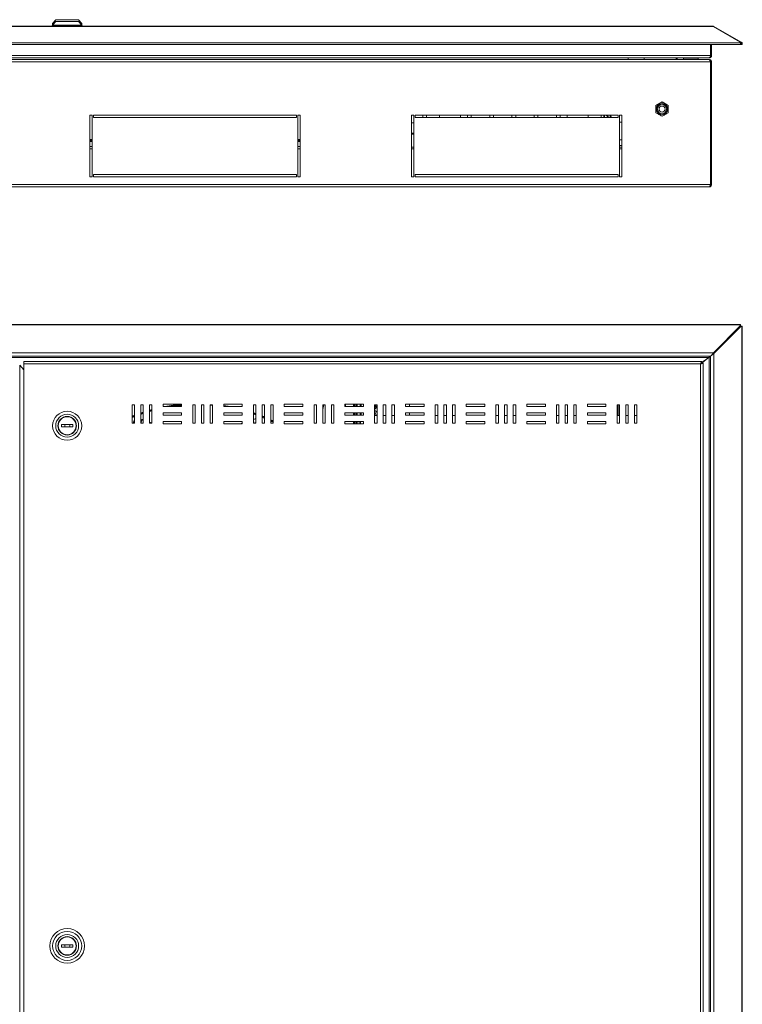
# Model space of a CAD drawing. Units: millimetres. Extents: x 701 to 3210, y -631 to 917.
# Drawn here: x 1289 to 1873, y 121 to 917 of the extents above; entities that cross this region are included whole.
import ezdxf

# ---------------------------------------------------------------- set-up
doc = ezdxf.new("R2010")
doc.units = ezdxf.units.MM

msp = doc.modelspace()

# ---------------------------------------------------------------- linework, layer by layer
at = {"color": 7, "linetype": 'Continuous', "lineweight": 18}
for p, q in [((1318.39, 917.19), (1315.89, 914.19)), ((1318.39, 915.69), (1315.89, 912.69)), ((1318.39, 917.19), (1336.89, 917.19)), ((1318.39, 915.69), (1336.89, 915.69)), ((1339.39, 914.19), (1336.89, 917.19)), ((1339.39, 912.69), (1336.89, 915.69)), ((1849.94, 911.63), (1011.94, 911.63)), ((1849.44, 911.87), (1012.44, 911.87)), ((1315.89, 912.54), (1314.78, 911.87)), ((1315.89, 914.19), (1315.89, 912.69)), ((1315.89, 914.19), (1317.14, 914.19)), ((1315.89, 912.69), (1315.89, 911.87)), ((1315.89, 912.69), (1339.39, 912.69)), ((1338.14, 914.19), (1339.39, 914.19)), ((1339.39, 912.69), (1339.39, 914.19)), ((1339.39, 911.87), (1339.39, 912.69)), ((1340.51, 911.87), (1339.39, 912.54)), ((1871.89, 898.96), (1849.94, 911.63)), ((1850.24, 911.46), (1850.34, 911.63)), ((1850.34, 911.63), (1872.29, 898.96)), ((989.99, 898.61), (1871.89, 898.61)), ((990.31, 897.03), (1871.58, 897.03)), ((1847.64, 888.19), (1847.64, 897.03)), ((1848.44, 888.19), (1848.44, 897.03)), ((1871.86, 897.24), (1872.04, 897.14)), ((1871.89, 898.26), (1872.29, 898.96)), ((1871.89, 898.61), (1871.89, 898.96)), ((1871.89, 898.61), (1871.89, 897.29)), ((1871.89, 898.26), (1872.49, 897.92)), ((1871.89, 898.15), (1872.44, 897.83)), ((1872.44, 897.83), (1872.04, 897.14)), ((1872.29, 898.96), (1872.89, 898.61)), ((1872.44, 897.83), (1872.5, 897.84)), ((1872.49, 897.92), (1872.89, 898.61)), ((1873.08, 897.29), (1872.5, 897.84)), ((1847.64, 888.19), (1014.24, 888.19)), ((1846.57, 884.89), (1015.31, 884.89)), ((1846.31, 886.39), (1015.58, 886.39)), ((1780.94, 886.39), (1780.94, 884.89)), ((1793.94, 884.89), (1793.94, 886.39)), ((1819.94, 886.39), (1819.94, 884.89)), ((1820.74, 886.39), (1820.74, 884.89)), ((1825.74, 886.39), (1825.74, 885.39)), ((1825.74, 885.39), (1827.12, 884.89)), ((1837.54, 885.39), (1825.74, 885.39)), ((1827.02, 884.89), (1827.02, 884.92)), ((1827.64, 884.89), (1827.64, 884.92)), ((1831.64, 884.89), (1831.64, 884.92)), ((1835.64, 884.89), (1835.64, 884.92)), ((1836.17, 884.89), (1837.54, 885.39)), ((1836.26, 884.89), (1836.26, 884.92)), ((1837.54, 885.39), (1837.54, 886.39)), ((1846.31, 886.39), (1846.64, 886.39)), ((1846.64, 884.89), (1846.57, 884.89)), ((1848.44, 888.19), (1847.64, 888.19)), ((1847.57, 883.09), (1014.31, 883.09)), ((1847.57, 783.89), (1847.57, 883.09)), ((1848.44, 883.09), (1847.64, 883.09)), ((1847.64, 783.89), (1847.64, 883.09)), ((1848.44, 783.89), (1848.44, 883.09)), ((1808.44, 850.66), (1803.44, 847.77)), ((1803.44, 847.77), (1803.44, 842)), ((1813.44, 847.77), (1808.44, 850.66)), ((1813.44, 842), (1813.44, 847.77)), ((1847.57, 849.89), (1847.64, 849.89)), ((1847.57, 844.89), (1847.64, 844.89)), ((1345.94, 840.09), (1345.94, 790.09)), ((1347.94, 840.09), (1345.94, 840.09)), ((1347.94, 790.09), (1347.94, 840.09)), ((1512.94, 840.09), (1348.94, 840.09)), ((1348.94, 840.09), (1348.94, 838.09)), ((1348.94, 838.09), (1512.94, 838.09)), ((1512.94, 838.09), (1512.94, 840.09)), ((1515.94, 840.09), (1513.94, 840.09)), ((1513.94, 840.09), (1513.94, 790.09)), ((1515.94, 790.09), (1515.94, 840.09)), ((1607.94, 840.09), (1605.94, 840.09)), ((1605.94, 840.09), (1605.94, 790.09)), ((1607.94, 790.09), (1607.94, 840.09)), ((1772.94, 840.09), (1608.94, 840.09)), ((1608.94, 840.09), (1608.94, 838.09)), ((1608.94, 838.09), (1772.94, 838.09)), ((1615.14, 838.09), (1615.14, 840.09)), ((1618.14, 840.09), (1618.14, 838.09)), ((1628.64, 840.09), (1628.64, 838.09)), ((1645.64, 840.09), (1645.64, 838.29)), ((1645.65, 838.09), (1645.64, 838.29)), ((1651.14, 838.09), (1651.14, 840.09)), ((1654.14, 840.09), (1654.14, 838.09)), ((1669.14, 838.09), (1669.14, 840.09)), ((1672.14, 840.09), (1672.14, 838.09)), ((1687.14, 838.09), (1687.14, 840.09)), ((1690.14, 838.09), (1690.14, 840.09)), ((1705.14, 840.09), (1705.14, 838.09)), ((1708.14, 838.09), (1708.14, 840.09)), ((1723.14, 840.09), (1723.14, 838.09)), ((1726.14, 838.09), (1726.14, 840.09)), ((1731.64, 838.29), (1731.64, 840.09)), ((1731.64, 838.29), (1731.64, 838.09)), ((1748.64, 838.09), (1748.64, 840.09)), ((1759.14, 840.09), (1759.14, 838.09)), ((1761.34, 838.09), (1761.34, 840.09)), ((1761.43, 838.09), (1761.43, 840.09)), ((1766.63, 838.09), (1766.44, 840.09)), ((1766.73, 838.09), (1766.54, 840.09)), ((1766.8, 838.09), (1766.6, 840.09)), ((1767.11, 840.09), (1767.3, 838.09)), ((1767.18, 840.09), (1767.39, 838.09)), ((1772.94, 838.09), (1772.94, 840.09)), ((1773.94, 840.09), (1773.94, 790.09)), ((1775.94, 840.09), (1773.94, 840.09)), ((1775.94, 790.09), (1775.94, 840.09)), ((1803.44, 842), (1808.44, 839.11)), ((1808.44, 839.11), (1813.44, 842)), ((1847.57, 839.89), (1847.64, 839.89)), ((1605.94, 833.71), (1607.94, 833.71)), ((1773.94, 834.47), (1775.94, 834.47)), ((1347.94, 820.39), (1345.94, 820.39)), ((1515.94, 820.39), (1513.94, 820.39)), ((1605.94, 825.39), (1607.94, 825.39)), ((1605.94, 824.75), (1607.94, 824.75)), ((1773.94, 820.12), (1775.94, 820.08)), ((1847.64, 827.54), (1847.57, 827.54)), ((1847.57, 822.24), (1847.64, 822.24)), ((1347.94, 819.59), (1345.94, 819.59)), ((1347.94, 818.59), (1345.94, 818.59)), ((1347.94, 814.69), (1345.94, 814.69)), ((1347.94, 812.89), (1345.94, 812.89)), ((1515.94, 819.59), (1513.94, 819.59)), ((1515.94, 818.59), (1513.94, 818.59)), ((1515.94, 814.69), (1513.94, 814.69)), ((1515.94, 812.89), (1513.94, 812.89)), ((1605.94, 814.09), (1607.94, 814.09)), ((1605.94, 812.89), (1607.94, 812.89)), ((1775.94, 815.59), (1773.94, 815.59)), ((1773.94, 814.09), (1775.94, 814.09)), ((1773.94, 812.89), (1775.94, 812.89)), ((1345.94, 790.09), (1347.94, 790.09)), ((1512.94, 792.09), (1348.94, 792.09)), ((1348.94, 792.09), (1348.94, 790.09)), ((1348.94, 790.09), (1512.94, 790.09)), ((1512.94, 790.09), (1512.94, 792.09)), ((1513.94, 790.09), (1515.94, 790.09)), ((1605.94, 790.09), (1607.94, 790.09)), ((1608.94, 792.09), (1608.94, 790.09)), ((1772.94, 792.09), (1608.94, 792.09)), ((1608.94, 790.09), (1772.94, 790.09)), ((1772.94, 790.09), (1772.94, 792.09)), ((1773.94, 790.09), (1775.94, 790.09)), ((1847.57, 783.89), (1014.31, 783.89)), ((1846.64, 782.09), (1015.24, 782.09)), ((1848.44, 783.89), (1847.64, 783.89)), ((1871.89, 670.88), (989.99, 670.88)), ((1871.89, 670.46), (989.99, 670.46)), ((1849.94, 647.91), (1871.89, 669.86)), ((1849.94, 647.51), (1871.89, 669.46)), ((1871.89, 669.33), (1849.94, 647.38)), ((1872.29, 669.33), (1850.34, 647.38)), ((1871.89, 670.88), (1871.89, 670.46)), ((1871.89, 669.86), (1871.89, 670.46)), ((1871.89, 669.46), (1871.89, 669.86)), ((1871.89, 669.33), (1872.29, 669.33)), ((1872.89, 669.33), (1872.29, 669.33)), ((1872.89, -332.44), (1872.89, 669.33)), ((1872.89, 669.33), (1873.31, 669.33)), ((1873.31, -332.44), (1873.31, 669.33)), ((1011.94, 647.91), (1849.94, 647.91)), ((1014.24, 645.21), (1847.64, 645.21)), ((1847.57, 645.21), (1847.57, 645.15)), ((1847.64, 645.08), (1847.64, 645.21)), ((1847.64, 645.08), (1847.64, -308.18)), ((1848.44, 645.88), (1848.44, 646.08)), ((1849.94, 647.51), (1849.44, 647.01)), ((1849.44, 646.88), (1849.94, 647.38)), ((1849.94, 647.51), (1849.94, 647.91)), ((1849.94, 647.38), (1850.34, 647.38)), ((1850.34, 647.38), (1850.34, -310.48)), ((1015.58, 644.21), (1846.31, 644.21)), ((1289.24, -301.06), (1289.24, 637.94)), ((1292.64, 634.02), (1289.24, 637.94)), ((1292.64, 638.95), (1292.64, 640.95)), ((1840.5, 640.95), (1292.64, 640.95)), ((1292.64, 638.95), (1839.64, 638.95)), ((1292.64, -302.05), (1292.64, 638.95)), ((1839.64, 638.95), (1839.64, -302.05)), ((1846.64, 644.32), (1839.74, 639.12)), ((1839.92, 639.42), (1846.31, 644.21)), ((1840.5, 639.95), (1840.5, 640.95)), ((1840.64, 639.8), (1841.64, 639.8)), ((1841.64, 639.8), (1841.64, -302.91)), ((1846.41, 644.15), (1846.22, 644.15)), ((1846.64, 644.32), (1846.64, -307.43)), ((1380.14, 590.95), (1380.14, 605.95)), ((1380.14, 605.95), (1382.14, 605.95)), ((1382.14, 605.95), (1382.14, 590.95)), ((1387.14, 590.95), (1387.14, 605.95)), ((1387.14, 605.95), (1389.14, 605.95)), ((1389.14, 605.95), (1389.14, 590.95)), ((1394.14, 605.95), (1396.14, 605.95)), ((1394.14, 590.95), (1394.14, 605.95)), ((1396.14, 605.95), (1396.14, 590.95)), ((1405.14, 604.45), (1405.14, 606.45)), ((1405.14, 606.45), (1420.14, 606.45)), ((1420.14, 606.45), (1420.14, 604.45)), ((1429.14, 590.95), (1429.14, 605.95)), ((1429.14, 605.95), (1431.14, 605.95)), ((1431.14, 605.95), (1431.14, 590.95)), ((1436.14, 590.95), (1436.14, 605.95)), ((1436.14, 605.95), (1438.14, 605.95)), ((1438.14, 605.95), (1438.14, 590.95)), ((1443.14, 605.95), (1445.14, 605.95)), ((1443.14, 590.95), (1443.14, 605.95)), ((1445.14, 605.91), (1444.75, 605.95)), ((1445.14, 605.95), (1445.14, 590.95)), ((1454.14, 604.45), (1454.14, 606.45)), ((1454.14, 606.45), (1469.14, 606.45)), ((1469.14, 606.45), (1469.14, 604.45)), ((1478.14, 590.95), (1478.14, 605.95)), ((1478.14, 605.95), (1480.14, 605.95)), ((1480.14, 605.95), (1480.14, 590.95)), ((1485.14, 590.95), (1485.14, 605.95)), ((1485.14, 605.95), (1487.14, 605.95)), ((1487.14, 605.95), (1487.14, 590.95)), ((1492.14, 605.95), (1494.14, 605.95)), ((1492.14, 590.95), (1492.14, 605.95)), ((1494.14, 605.95), (1494.14, 590.95)), ((1503.14, 604.45), (1503.14, 606.45)), ((1503.14, 606.45), (1518.14, 606.45)), ((1518.14, 606.45), (1518.14, 604.45)), ((1527.14, 590.95), (1527.14, 605.95)), ((1527.14, 605.95), (1529.14, 605.95)), ((1529.14, 605.95), (1529.14, 590.95)), ((1534.14, 590.95), (1534.14, 605.95)), ((1534.14, 605.95), (1536.14, 605.95)), ((1535, 605.95), (1534.14, 602.09)), ((1536.14, 605.95), (1536.14, 590.95)), ((1541.14, 605.95), (1543.14, 605.95)), ((1541.14, 590.95), (1541.14, 605.95)), ((1543.14, 605.95), (1543.14, 590.95)), ((1552.14, 604.45), (1552.14, 606.45)), ((1552.14, 606.45), (1567.14, 606.45)), ((1552.41, 604.45), (1552.85, 606.45)), ((1558.94, 606.45), (1558.94, 604.45)), ((1559.44, 606.45), (1559.44, 604.45)), ((1559.94, 604.45), (1559.94, 606.45)), ((1560.94, 606.45), (1560.94, 604.45)), ((1561.84, 605.95), (1560.94, 605.95)), ((1561.84, 606.45), (1561.84, 605.95)), ((1561.84, 604.45), (1561.84, 605.95)), ((1562.14, 606.45), (1562.14, 604.45)), ((1564.34, 606.45), (1564.34, 604.45)), ((1565.34, 604.45), (1565.34, 606.45)), ((1567.14, 606.45), (1567.14, 604.45)), ((1576.14, 590.95), (1576.14, 605.95)), ((1576.14, 605.95), (1578.14, 605.95)), ((1578.14, 605.95), (1578.14, 590.95)), ((1583.14, 590.95), (1583.14, 605.95)), ((1583.14, 605.95), (1585.14, 605.95)), ((1585.14, 605.95), (1585.14, 590.95)), ((1590.14, 605.95), (1592.14, 605.95)), ((1590.14, 590.95), (1590.14, 605.95)), ((1592.14, 605.95), (1592.14, 590.95)), ((1601.14, 604.45), (1601.14, 606.45)), ((1601.14, 606.45), (1616.14, 606.45)), ((1604.44, 605.95), (1604.42, 606.45)), ((1604.44, 605.95), (1604.44, 604.45)), ((1616.14, 606.45), (1616.14, 604.45)), ((1625.14, 590.95), (1625.14, 605.95)), ((1625.14, 605.95), (1627.14, 605.95)), ((1627.14, 605.95), (1627.14, 590.95)), ((1632.14, 590.95), (1632.14, 605.95)), ((1632.14, 605.95), (1634.14, 605.95)), ((1634.14, 605.95), (1634.14, 590.95)), ((1639.14, 605.95), (1641.14, 605.95)), ((1639.14, 590.95), (1639.14, 605.95)), ((1641.14, 605.95), (1641.14, 590.95)), ((1650.14, 604.45), (1650.14, 606.45)), ((1650.14, 606.45), (1665.14, 606.45)), ((1665.14, 606.45), (1665.14, 604.45)), ((1674.14, 590.95), (1674.14, 605.95)), ((1674.14, 605.95), (1676.14, 605.95)), ((1676.14, 605.95), (1676.14, 590.95)), ((1681.14, 590.95), (1681.14, 605.95)), ((1681.14, 605.95), (1683.14, 605.95)), ((1683.14, 605.95), (1683.14, 590.95)), ((1688.14, 605.95), (1690.14, 605.95)), ((1688.14, 590.95), (1688.14, 605.95)), ((1690.14, 605.95), (1690.14, 590.95)), ((1699.14, 604.45), (1699.14, 606.45)), ((1699.14, 606.45), (1714.14, 606.45)), ((1714.14, 606.45), (1714.14, 604.45)), ((1723.14, 590.95), (1723.14, 605.95)), ((1723.14, 605.95), (1725.14, 605.95)), ((1725.14, 605.95), (1725.14, 590.95)), ((1730.14, 590.95), (1730.14, 605.95)), ((1730.14, 605.95), (1732.14, 605.95)), ((1732.14, 605.95), (1732.14, 590.95)), ((1737.14, 605.95), (1739.14, 605.95)), ((1737.14, 590.95), (1737.14, 605.95)), ((1739.14, 605.95), (1739.14, 590.95)), ((1748.14, 606.45), (1763.14, 606.45)), ((1748.14, 604.45), (1748.14, 606.45)), ((1763.14, 606.45), (1763.14, 604.45)), ((1772.14, 605.95), (1774.14, 605.95)), ((1772.14, 590.95), (1772.14, 605.95)), ((1772.84, 597.3), (1772.84, 605.95)), ((1774.14, 605.95), (1774.14, 590.95)), ((1779.14, 605.95), (1781.14, 605.95)), ((1779.14, 590.95), (1779.14, 605.95)), ((1781.14, 605.95), (1781.14, 590.95)), ((1786.14, 590.95), (1786.14, 605.95)), ((1786.14, 605.95), (1788.14, 605.95)), ((1788.14, 605.95), (1788.14, 590.95)), ((1420.14, 604.45), (1405.14, 604.45)), ((1405.14, 597.45), (1405.14, 599.45)), ((1405.14, 599.45), (1420.14, 599.45)), ((1420.14, 597.45), (1405.14, 597.45)), ((1420.14, 599.45), (1420.14, 597.45)), ((1456.49, 604.45), (1454.14, 604.83)), ((1469.14, 604.45), (1454.14, 604.45)), ((1454.14, 597.45), (1454.14, 599.45)), ((1454.14, 599.45), (1469.14, 599.45)), ((1469.14, 597.45), (1454.14, 597.45)), ((1469.14, 599.45), (1469.14, 597.45)), ((1518.14, 604.45), (1503.14, 604.45)), ((1503.14, 597.45), (1503.14, 599.45)), ((1503.14, 599.45), (1518.14, 599.45)), ((1518.14, 597.45), (1503.14, 597.45)), ((1518.14, 599.45), (1518.14, 597.45)), ((1567.14, 604.45), (1552.14, 604.45)), ((1552.14, 597.45), (1552.14, 599.45)), ((1552.14, 599.45), (1567.14, 599.45)), ((1567.14, 597.45), (1552.14, 597.45)), ((1558.94, 599.45), (1558.94, 597.45)), ((1559.44, 599.45), (1559.44, 597.45)), ((1559.94, 597.45), (1559.94, 599.45)), ((1560.94, 599.45), (1560.94, 597.45)), ((1561.84, 597.45), (1561.84, 599.45)), ((1562.14, 599.45), (1562.14, 597.45)), ((1564.34, 599.45), (1564.34, 597.45)), ((1565.34, 597.45), (1565.34, 599.45)), ((1567.14, 599.45), (1567.14, 597.45)), ((1576.14, 597.3), (1578.14, 597.3)), ((1576.24, 601.16), (1576.24, 602.43)), ((1577.14, 597.3), (1577.14, 597.45)), ((1583.14, 597.3), (1585.14, 597.3)), ((1590.14, 597.3), (1592.14, 597.3)), ((1616.14, 604.45), (1601.14, 604.45)), ((1601.14, 597.45), (1601.14, 599.45)), ((1601.14, 599.45), (1616.14, 599.45)), ((1616.14, 597.45), (1601.14, 597.45)), ((1604.44, 599.45), (1604.44, 597.45)), ((1616.14, 599.45), (1616.14, 597.45)), ((1625.14, 597.3), (1627.14, 597.3)), ((1632.14, 597.3), (1634.14, 597.3)), ((1639.14, 597.3), (1641.14, 597.3)), ((1665.14, 604.45), (1650.14, 604.45)), ((1650.14, 597.45), (1650.14, 599.45)), ((1650.14, 599.45), (1665.14, 599.45)), ((1665.14, 597.45), (1650.14, 597.45)), ((1665.14, 599.45), (1665.14, 597.45)), ((1674.14, 597.3), (1676.14, 597.3)), ((1681.14, 597.3), (1683.14, 597.3)), ((1688.14, 597.3), (1690.14, 597.3)), ((1714.14, 604.45), (1699.14, 604.45)), ((1699.14, 597.45), (1699.14, 599.45)), ((1699.14, 599.45), (1714.14, 599.45)), ((1714.14, 597.45), (1699.14, 597.45)), ((1714.14, 599.45), (1714.14, 597.45)), ((1723.14, 597.3), (1725.14, 597.3)), ((1730.14, 597.3), (1732.14, 597.3)), ((1737.14, 597.3), (1739.14, 597.3)), ((1763.14, 604.45), (1748.14, 604.45)), ((1748.14, 599.45), (1763.14, 599.45)), ((1748.14, 597.45), (1748.14, 599.45)), ((1763.14, 597.45), (1748.14, 597.45)), ((1763.14, 599.45), (1763.14, 597.45)), ((1772.14, 597.3), (1774.14, 597.3)), ((1779.14, 597.3), (1781.14, 597.3)), ((1786.14, 597.3), (1788.14, 597.3)), ((1323.14, 589.95), (1323.14, 587.95)), ((1332.14, 589.95), (1323.14, 589.95)), ((1332.14, 587.95), (1332.14, 589.95)), ((1382.14, 590.95), (1380.14, 590.95)), ((1381.4, 592.6), (1381.42, 592.64)), ((1382.14, 592.24), (1381.4, 592.6)), ((1382.14, 592.29), (1381.42, 592.64)), ((1387.14, 594.26), (1388.28, 593.92)), ((1389.14, 590.95), (1387.14, 590.95)), ((1387.19, 591.13), (1388.28, 593.92)), ((1387.19, 591.13), (1387.65, 590.95)), ((1387.66, 590.95), (1387.19, 591.13)), ((1388.28, 593.92), (1389.14, 593.59)), ((1396.14, 590.95), (1394.14, 590.95)), ((1405.14, 590.45), (1405.14, 592.45)), ((1405.14, 592.45), (1420.14, 592.45)), ((1420.14, 590.45), (1405.14, 590.45)), ((1420.14, 592.45), (1420.14, 590.45)), ((1431.14, 590.95), (1429.14, 590.95)), ((1438.14, 590.95), (1436.14, 590.95)), ((1445.14, 590.95), (1443.14, 590.95)), ((1454.14, 590.45), (1454.14, 592.45)), ((1454.14, 592.45), (1469.14, 592.45)), ((1469.14, 590.45), (1454.14, 590.45)), ((1467.48, 590.45), (1469.14, 590.95)), ((1469.14, 592.45), (1469.14, 590.45)), ((1478.7, 591.13), (1478.14, 592.54)), ((1480.14, 590.95), (1478.14, 590.95)), ((1478.17, 590.92), (1478.7, 591.13)), ((1478.7, 591.13), (1478.23, 590.95)), ((1480.14, 591.62), (1478.7, 591.13)), ((1487.14, 595.49), (1485.14, 596.32)), ((1487.19, 594.93), (1485.14, 595.78)), ((1487.14, 590.95), (1485.14, 590.95)), ((1492.14, 593.82), (1494.14, 592.87)), ((1494.14, 592.31), (1492.14, 593.27)), ((1494.14, 591.76), (1492.14, 592.72)), ((1494.14, 590.95), (1492.14, 590.95)), ((1503.14, 590.45), (1503.14, 592.45)), ((1503.14, 592.45), (1518.14, 592.45)), ((1518.14, 590.45), (1503.14, 590.45)), ((1518.14, 592.45), (1518.14, 590.45)), ((1529.14, 590.95), (1527.14, 590.95)), ((1536.14, 590.95), (1534.14, 590.95)), ((1543.14, 590.95), (1541.14, 590.95)), ((1552.14, 590.45), (1552.14, 592.45)), ((1552.14, 592.45), (1567.14, 592.45)), ((1567.14, 590.45), (1552.14, 590.45)), ((1558.94, 592.45), (1558.94, 590.45)), ((1559.44, 592.45), (1559.44, 590.45)), ((1559.94, 590.45), (1559.94, 592.45)), ((1560.94, 592.45), (1560.94, 590.45)), ((1561.84, 590.45), (1561.84, 592.45)), ((1562.14, 592.45), (1562.14, 590.45)), ((1563.64, 592.45), (1563.64, 590.45)), ((1564.34, 592.45), (1564.34, 592.28)), ((1564.64, 590.45), (1564.64, 592.45)), ((1567.14, 592.45), (1567.14, 590.45)), ((1578.14, 590.95), (1576.14, 590.95)), ((1585.14, 590.95), (1583.14, 590.95)), ((1592.14, 590.95), (1590.14, 590.95)), ((1601.14, 590.45), (1601.14, 592.45)), ((1601.14, 592.45), (1616.14, 592.45)), ((1616.14, 590.45), (1601.14, 590.45)), ((1616.14, 592.45), (1616.14, 590.45)), ((1627.14, 590.95), (1625.14, 590.95)), ((1634.14, 590.95), (1632.14, 590.95)), ((1641.14, 590.95), (1639.14, 590.95)), ((1650.14, 590.45), (1650.14, 592.45)), ((1650.14, 592.45), (1665.14, 592.45)), ((1665.14, 590.45), (1650.14, 590.45)), ((1665.14, 592.45), (1665.14, 590.45)), ((1676.14, 590.95), (1674.14, 590.95)), ((1683.14, 590.95), (1681.14, 590.95)), ((1690.14, 590.95), (1688.14, 590.95)), ((1699.14, 590.45), (1699.14, 592.45)), ((1699.14, 592.45), (1714.14, 592.45)), ((1714.14, 590.45), (1699.14, 590.45)), ((1714.14, 592.45), (1714.14, 590.45)), ((1725.14, 590.95), (1723.14, 590.95)), ((1732.14, 590.95), (1730.14, 590.95)), ((1739.14, 590.95), (1737.14, 590.95)), ((1748.14, 590.45), (1748.14, 592.45)), ((1748.14, 592.45), (1763.14, 592.45)), ((1763.14, 590.45), (1748.14, 590.45)), ((1763.14, 592.45), (1763.14, 590.45)), ((1774.14, 590.95), (1772.14, 590.95)), ((1781.14, 590.95), (1779.14, 590.95)), ((1788.14, 590.95), (1786.14, 590.95)), ((1323.14, 587.95), (1332.14, 587.95)), ((1332.14, 169.45), (1323.14, 169.45)), ((1323.14, 169.45), (1323.14, 167.45)), ((1323.14, 167.45), (1332.14, 167.45)), ((1332.14, 167.45), (1332.14, 169.45))]:
    msp.add_line(p, q, dxfattribs=at)
at = {"color": 7, "linetype": 'Continuous', "lineweight": 18, "flags": 128}
for points in [[(1849.44, 646.88), (1849.44, 646.88)], [(1420.14, 605.86), (1415.2, 605.31), (1409.4, 604.45)], [(1420.14, 605.36), (1415.26, 604.82), (1412.57, 604.45)], [(1431.14, 605.93), (1429.4, 605.9), (1429.14, 605.89)], [(1438.14, 605.85), (1436.49, 605.9), (1436.14, 605.91)], [(1445.14, 605.41), (1443.57, 605.54), (1443.14, 605.57)], [(1454.14, 605.33), (1457.81, 604.72), (1459.29, 604.45)], [(1380.14, 596.61), (1380.67, 596.83), (1382.14, 597.41)], [(1387.14, 599.25), (1387.36, 599.32), (1389.14, 599.92)], [(1389.14, 599.4), (1387.52, 598.85), (1387.14, 598.72)], [(1389.14, 598.87), (1387.69, 598.38), (1387.14, 598.19)], [(1394.14, 601.47), (1394.17, 601.47), (1396.14, 602.03)], [(1396.14, 601.51), (1394.31, 600.99), (1394.14, 600.95)], [(1396.14, 600.99), (1394.45, 600.51), (1394.14, 600.42)], [(1478.14, 599.45), (1478.53, 599.32), (1480.14, 598.75)], [(1480.14, 598.22), (1478.36, 598.85), (1478.14, 598.93)], [(1480.14, 597.69), (1478.2, 598.38), (1478.14, 598.4)], [(1578.14, 599.53), (1577.4, 600.35), (1576.24, 601.16)], [(1382.14, 596.87), (1380.86, 596.36), (1380.14, 596.07)], [(1382.14, 596.34), (1381.04, 595.9), (1380.14, 595.53)], [(1394.14, 591.79), (1394.9, 591.54), (1396.14, 591.14)], [(1485.14, 596.86), (1485.22, 596.83), (1487.14, 596.04)]]:
    msp.add_lwpolyline(points, dxfattribs=at)
at = {"color": 7, "linetype": 'Continuous', "lineweight": 18}
for centre, radius in [((1808.44, 844.89), 4.5), ((1808.44, 844.89), 3.73), ((1808.44, 844.89), 2.46), ((1327.64, 588.95), 11.75), ((1327.64, 588.95), 9.25), ((1327.64, 588.95), 7.5), ((1327.64, 588.95), 7.25), ((1327.64, 168.45), 14), ((1327.64, 168.45), 11.75), ((1327.64, 168.45), 9.25), ((1327.64, 168.45), 7.5), ((1327.64, 168.45), 7.25)]:
    msp.add_circle(centre, radius, dxfattribs=at)
for centre, radius, start, end in [((1872.46, 897.88), 0.05, 316.20941, 60), ((1872.46, 897.88), 0.85, 316.20941, 60), ((1432.94, 466.86), 140.09, 95.24253, 100.84068), ((1573.64, 606.7), 3.5, 315.58469, 347.62637), ((1573.64, 606.7), 4.5, 303.74899, 350.40593), ((1573.64, 606.7), 5, 300, 334.15807), ((1573.64, 597.45), 3.5, 0, 44.41531), ((1327.64, 588.95), 2, 150, 210), ((1327.64, 588.95), 2, 330, 30), ((1327.64, 168.45), 2, 150, 210), ((1327.64, 168.45), 2, 330, 30)]:
    msp.add_arc(centre, radius, start, end, dxfattribs=at)
msp.add_ellipse((1564.64, 593.39), major_axis=(0, 1.17), ratio=0.857803, start_param=2.515061, end_param=3.141593, dxfattribs=at)
for points, knots in [([(1850.34, 911.63), (1850.2, 911.7), (1849.92, 911.84), (1849.6, 911.86), (1849.44, 911.87)], [0, 0, 0, 0, 0.500001, 1, 1, 1, 1]), ([(1871.89, 897.29), (1871.85, 897.23), (1871.76, 897.11), (1871.66, 897.03), (1871.6, 897.04), (1871.58, 897.04)], [0, 0, 0, 0, 0.412362, 0.824724, 1, 1, 1, 1]), ([(1846.31, 886.39), (1846.49, 886.42), (1846.81, 886.47), (1847.23, 886.83), (1847.45, 887.27), (1847.57, 887.76), (1847.62, 888.04), (1847.64, 888.19)], [0, 0, 0, 0, 0.291528, 0.501697, 0.727309, 0.857509, 1, 1, 1, 1]), ([(1846.57, 884.89), (1846.65, 884.87), (1846.8, 884.82), (1847.03, 884.47), (1847.26, 883.97), (1847.44, 883.47), (1847.54, 883.17), (1847.57, 883.09)], [0, 0, 0, 0, 0.227761, 0.455584, 0.683406, 0.911229, 1, 1, 1, 1]), ([(1848.44, 888.19), (1848.42, 887.97), (1848.37, 887.51), (1847.98, 886.92), (1847.38, 886.48), (1846.89, 886.42), (1846.64, 886.39)], [0, 0, 0, 0, 0.22883, 0.471078, 0.727831, 1, 1, 1, 1]), ([(1848.44, 883.09), (1848.42, 883.3), (1848.38, 883.73), (1848.03, 884.29), (1847.52, 884.7), (1847.02, 884.87), (1846.73, 884.88), (1846.64, 884.89)], [0, 0, 0, 0, 0.227761, 0.455584, 0.683406, 0.911229, 1, 1, 1, 1]), ([(1847.64, 883.09), (1847.63, 883.2), (1847.6, 883.45), (1847.46, 883.71), (1847.33, 883.8), (1847.3, 883.82)], [0, 0, 0, 0, 0.415353, 0.891641, 1, 1, 1, 1]), ([(1803.44, 847.77), (1804.34, 848.29), (1806.01, 849.25), (1807.67, 850.21), (1808.44, 850.66)], [0, 0, 0, 0, 0.534716, 1, 1, 1, 1]), ([(1803.44, 842), (1803.44, 842.69), (1803.44, 844.33), (1803.44, 846.32), (1803.44, 847.52), (1803.44, 847.77)], [0, 0, 0, 0, 0.361858, 0.865565, 1, 1, 1, 1]), ([(1808.44, 850.66), (1809.34, 850.15), (1811.01, 849.18), (1812.67, 848.22), (1813.44, 847.77)], [0, 0, 0, 0, 0.534716, 1, 1, 1, 1]), ([(1813.44, 847.77), (1813.44, 847.52), (1813.44, 846.32), (1813.44, 844.33), (1813.44, 842.69), (1813.44, 842)], [0, 0, 0, 0, 0.134435, 0.638142, 1, 1, 1, 1]), ([(1761.8, 840.09), (1761.79, 839.43), (1761.79, 838.73), (1761.78, 838.13), (1761.78, 838.09)], [0, 0, 0, 0, 0.937743, 1, 1, 1, 1]), ([(1761.83, 840.09), (1761.82, 839.73), (1761.81, 839.03), (1761.81, 838.39), (1761.81, 838.09)], [0, 0, 0, 0, 0.520982, 1, 1, 1, 1]), ([(1763.06, 840.09), (1763.23, 839.95), (1763.95, 839.36), (1764.58, 838.69), (1764.94, 838.14), (1764.97, 838.09)], [0, 0, 0, 0, 0.216232, 0.925518, 1, 1, 1, 1]), ([(1763.51, 840.09), (1763.52, 840.08), (1764.07, 839.64), (1764.66, 838.97), (1765.11, 838.29), (1765.24, 838.09)], [0, 0, 0, 0, 0.013175, 0.704177, 1, 1, 1, 1]), ([(1808.44, 839.11), (1807.55, 839.63), (1805.88, 840.59), (1804.22, 841.55), (1803.44, 842)], [0, 0, 0, 0, 0.534716, 1, 1, 1, 1]), ([(1813.44, 842), (1812.55, 841.49), (1810.88, 840.52), (1809.22, 839.56), (1808.44, 839.11)], [0, 0, 0, 0, 0.534716, 1, 1, 1, 1]), ([(1847.57, 783.89), (1847.5, 783.67), (1847.36, 783.25), (1847.15, 782.69), (1846.94, 782.28), (1846.77, 782.11), (1846.67, 782.09), (1846.64, 782.09)], [0, 0, 0, 0, 0.226021, 0.452093, 0.678165, 0.904238, 1, 1, 1, 1]), ([(1846.64, 782.09), (1846.86, 782.11), (1847.28, 782.15), (1847.84, 782.5), (1848.25, 783), (1848.43, 783.5), (1848.44, 783.8), (1848.44, 783.89)], [0, 0, 0, 0, 0.226021, 0.452093, 0.678165, 0.904238, 1, 1, 1, 1]), ([(1847.32, 783.15), (1847.32, 783.15), (1847.43, 783.22), (1847.58, 783.48), (1847.62, 783.75), (1847.64, 783.89)], [0, 0, 0, 0, 0.004412, 0.479813, 1, 1, 1, 1]), ([(1847.64, 645.21), (1847.62, 645.21), (1847.57, 645.2), (1847.47, 645.11), (1847.35, 645.01), (1847.15, 644.84), (1846.8, 644.58), (1846.49, 644.35), (1846.31, 644.21)], [0, 0, 0, 0, 0.120386, 0.234961, 0.345578, 0.454294, 0.678124, 1, 1, 1, 1]), ([(1846.64, 644.32), (1846.78, 644.41), (1847.04, 644.59), (1847.38, 644.8), (1847.6, 644.97), (1847.63, 645.04), (1847.64, 645.08)], [0, 0, 0, 0, 0.281757, 0.540983, 0.779584, 1, 1, 1, 1]), ([(1849.44, 647.01), (1849.24, 646.81), (1848.87, 646.45), (1848.43, 646.01), (1848.14, 645.69), (1847.94, 645.45), (1847.77, 645.25), (1847.69, 645.23), (1847.64, 645.21)], [0, 0, 0, 0, 0.257091, 0.451248, 0.573963, 0.705178, 0.846711, 1, 1, 1, 1]), ([(1847.64, 645.08), (1847.65, 645.1), (1847.67, 645.15), (1847.83, 645.3), (1848.06, 645.51), (1848.4, 645.83), (1848.86, 646.29), (1849.24, 646.67), (1849.44, 646.88)], [0, 0, 0, 0, 0.127334, 0.256531, 0.3899336, 0.529673, 0.7480328, 1, 1, 1, 1]), ([(1849.94, 647.91), (1849.86, 647.77), (1849.69, 647.49), (1849.53, 647.17), (1849.44, 647.01)], [0, 0, 0, 0, 0.500001, 1, 1, 1, 1]), ([(1840.5, 640.95), (1840.44, 640.92), (1840.31, 640.87), (1840.12, 640.5), (1839.93, 639.96), (1839.77, 639.41), (1839.67, 639.06), (1839.64, 638.95)], [0, 0, 0, 0, 0.222589, 0.445207, 0.667824, 0.890441, 1, 1, 1, 1]), ([(1840.5, 639.95), (1840.42, 639.93), (1840.27, 639.89), (1840.05, 639.63), (1839.84, 639.31), (1839.71, 639.06), (1839.64, 638.95)], [0, 0, 0, 0, 0.286286, 0.531453, 0.776532, 1, 1, 1, 1]), ([(1839.64, 638.95), (1839.88, 639.01), (1840.34, 639.14), (1840.96, 639.33), (1841.41, 639.52), (1841.62, 639.68), (1841.64, 639.77), (1841.64, 639.8)], [0, 0, 0, 0, 0.222589, 0.445207, 0.667824, 0.890441, 1, 1, 1, 1]), ([(1839.64, 638.95), (1839.79, 639.03), (1840.07, 639.18), (1840.4, 639.4), (1840.61, 639.61), (1840.63, 639.74), (1840.64, 639.8)], [0, 0, 0, 0, 0.286286, 0.531453, 0.776532, 1, 1, 1, 1]), ([(1846.7, 644.51), (1846.69, 644.47), (1846.67, 644.41), (1846.64, 644.34), (1846.63, 644.31)], [0, 0, 0, 0, 0.597543, 1, 1, 1, 1]), ([(1381.17, 590.95), (1381.14, 591.22), (1381.08, 591.79), (1381.29, 592.32), (1381.4, 592.6)], [0, 0, 0, 0, 0.4853069, 1, 1, 1, 1]), ([(1381.42, 592.64), (1381.59, 592.97), (1381.79, 593.32), (1382.11, 593.54), (1382.14, 593.56)], [0, 0, 0, 0, 0.908975, 1, 1, 1, 1]), ([(1478.14, 594.09), (1478.46, 594.2), (1479.11, 594.43), (1479.79, 594.47), (1480.14, 594.5)], [0, 0, 0, 0, 0.491025, 1, 1, 1, 1])]:
    msp.add_open_spline(points, degree=3, knots=knots, dxfattribs=at)
for points in [[(1849.44, 911.87), (1849.53, 911.86), (1849.69, 911.84), (1849.86, 911.7), (1849.94, 911.63)], [(1872.04, 897.14), (1872.12, 897.1), (1872.3, 897.02), (1872.58, 897.02), (1872.86, 897.1), (1873, 897.23), (1873.08, 897.29)], [(1849.44, 646.88), (1849.6, 646.96), (1849.92, 647.13), (1850.2, 647.29), (1850.34, 647.38)]]:
    msp.add_open_spline(points, degree=3, dxfattribs=at)

doc.saveas('drawing.dxf')
